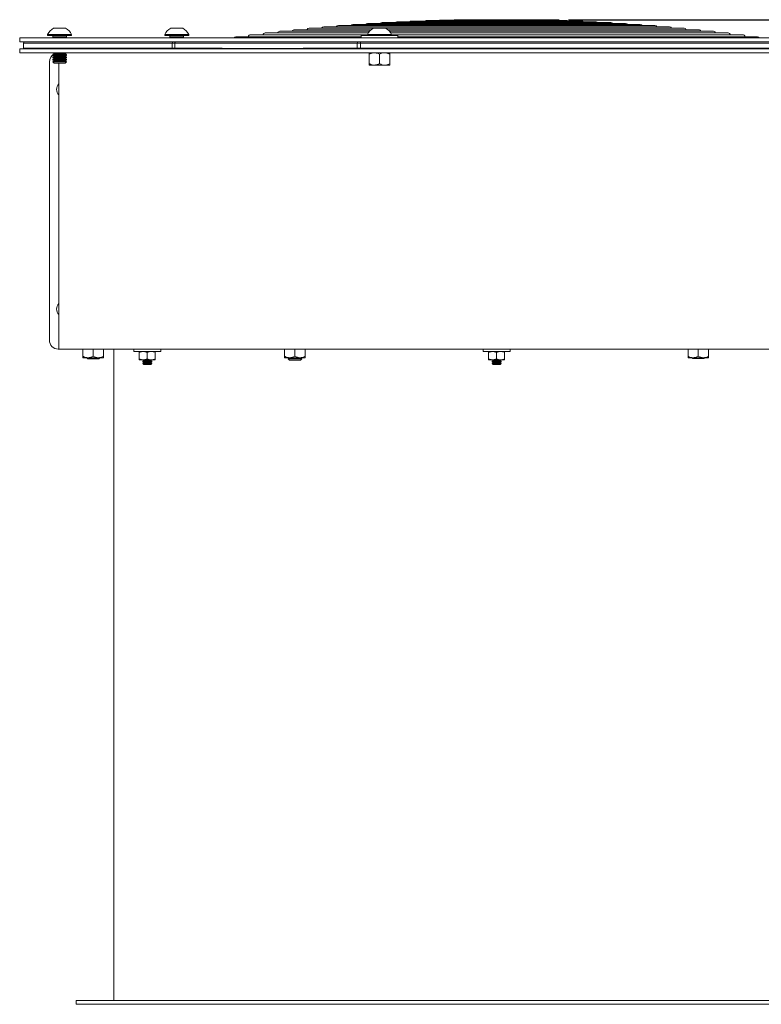
# Model space of a CAD drawing. Units: inches. Extents: x 0.3 to 33.9, y 0.2 to 21.6.
# Drawn here: x 12.8 to 16.8, y 8.4 to 13.8 of the extents above; entities that cross this region are included whole.
import ezdxf

# ---------------------------------------------------------------- set-up
doc = ezdxf.new("R2010")
doc.units = ezdxf.units.IN
doc.header["$MEASUREMENT"] = 0
doc.layers.add('FORMAT', color=7, linetype='Continuous')
doc.styles.add('SLDTEXTSTYLE0', font='TXT', dxfattribs={"width": 0.75})
doc.dimstyles.new('SLDDIMSTYLE0', dxfattribs={"dimtxt": 0.25, "dimasz": 0.13, "dimexe": 0, "dimexo": 0.0625, "dimgap": 0.0625, "dimtad": 0, "dimtih": 1, "dimtoh": 1, "dimlfac": 5, "dimrnd": 1e-09, "dimzin": 4, "dimdsep": 46, "dimtxsty": 'SLDTEXTSTYLE0', "dimsah": 1, "dimcen": 0.09, "dimadec": 0, "dimazin": 1, "dimtfac": 1, "dimtofl": 0, "dimtmove": 0, "dimatfit": 3, "dimfxl": 0, "dimfrac": 2, "dimtolj": 1, "dimtzin": 12, "dimarcsym": 0})

# ---------------------------------------------------------------- blocks, each defined once
blk = doc.blocks.new('_D')
at = {"layer": 'FORMAT', "color": 7}
for p, q in [((15.75, 13.8164), (19.96, 13.8164)), ((19.835, 13.8164), (19.835, 11.2501)), ((19.835, 8.4372), (19.835, 10.8025)), ((17.7049, 8.4372), (19.96, 8.4372))]:
    blk.add_line(p, q, dxfattribs=at)
for centre, start, end in [((19.8162, 11.0009), 153.4349, 206.5651), ((19.8537, 11.0009), 333.4349, 26.5651)]:
    blk.add_arc(centre, 0.4437, start, end, dxfattribs=at)
for points in [[(19.835, 13.8164), (19.815, 13.6864), (19.855, 13.6864)], [(19.835, 8.4372), (19.855, 8.5672), (19.815, 8.5672)]]:
    blk.add_solid(points, dxfattribs=at)
at = {"layer": 'FORMAT', "color": 7, "insert": (19.4193, 11.1247), "char_height": 0.25, "attachment_point": 1, "style": 'SLDTEXTSTYLE0'}
blk.add_mtext('26.90', dxfattribs=at)

msp = doc.modelspace()

# ---------------------------------------------------------------- linework, layer by layer
at = {"color": 7, "linetype": 'Continuous', "lineweight": 0}
for p, q in [((16.3025, 13.777), (14.4125, 13.777)), ((16.2225, 13.7838), (14.4925, 13.7838)), ((16.1425, 13.79), (14.5725, 13.79)), ((16.0625, 13.7956), (14.6525, 13.7956)), ((15.9825, 13.8005), (14.7325, 13.8005)), ((15.9025, 13.8049), (14.8125, 13.8049)), ((15.8225, 13.8087), (14.8925, 13.8087)), ((15.7425, 13.8119), (14.9725, 13.8119)), ((15.6625, 13.8144), (15.0525, 13.8144)), ((15.5825, 13.8164), (15.1325, 13.8164)), ((12.7508, 13.717), (12.7508, 13.696)), ((12.7508, 13.717), (17.9641, 13.717)), ((12.9037, 13.7358), (12.9037, 13.7296)), ((12.9037, 13.7358), (13.0349, 13.7358)), ((12.9037, 13.7296), (13.0349, 13.7296)), ((12.9318, 13.7296), (12.9318, 13.7223)), ((12.9318, 13.7223), (12.9392, 13.7171)), ((12.9318, 13.7223), (13.0068, 13.7223)), ((12.9365, 13.7694), (13.0021, 13.7694)), ((12.9392, 13.7171), (12.9391, 13.717)), ((12.9392, 13.7171), (12.9993, 13.7171)), ((12.9993, 13.7171), (13.0068, 13.7223)), ((12.9995, 13.717), (12.9993, 13.7171)), ((13.0068, 13.7223), (13.0068, 13.7296)), ((13.0349, 13.7296), (13.0349, 13.7358)), ((13.5436, 13.7358), (13.5436, 13.7296)), ((13.5436, 13.7358), (13.6748, 13.7358)), ((13.5436, 13.7296), (13.6748, 13.7296)), ((13.5717, 13.7296), (13.5717, 13.7223)), ((13.5717, 13.7223), (13.5791, 13.7171)), ((13.5717, 13.7223), (13.6467, 13.7223)), ((13.5764, 13.7694), (13.642, 13.7694)), ((13.5791, 13.7171), (13.579, 13.717)), ((13.5791, 13.7171), (13.6392, 13.7171)), ((13.6392, 13.7171), (13.6467, 13.7223)), ((13.6394, 13.717), (13.6392, 13.7171)), ((13.6467, 13.7223), (13.6467, 13.7296)), ((13.6748, 13.7296), (13.6748, 13.7358)), ((14.6175, 13.7236), (13.9325, 13.7236)), ((14.6519, 13.7341), (14.0125, 13.7341)), ((14.6564, 13.7439), (14.0925, 13.7439)), ((14.6634, 13.7531), (14.1725, 13.7531)), ((14.6726, 13.7617), (14.2525, 13.7617)), ((16.3825, 13.7697), (14.3325, 13.7697)), ((14.6175, 13.7296), (14.6175, 13.717)), ((14.6175, 13.7296), (14.8175, 13.7296)), ((14.6519, 13.7358), (14.6519, 13.7296)), ((14.6519, 13.7358), (14.7831, 13.7358)), ((14.6847, 13.7694), (14.7503, 13.7694)), ((16.4625, 13.7617), (14.7625, 13.7617)), ((16.5425, 13.7531), (14.7716, 13.7531)), ((16.6225, 13.7439), (14.7787, 13.7439)), ((14.7831, 13.7296), (14.7831, 13.7358)), ((16.7025, 13.7341), (14.7831, 13.7341)), ((14.8175, 13.717), (14.8175, 13.7296)), ((16.7825, 13.7236), (14.8175, 13.7236)), ((12.7508, 13.696), (17.9641, 13.696)), ((12.7713, 13.6883), (12.7708, 13.6609)), ((13.5846, 13.6609), (13.5849, 13.6883)), ((13.5992, 13.6609), (13.5995, 13.6883)), ((13.5995, 13.6883), (14.5962, 13.6883)), ((14.5962, 13.6883), (14.596, 13.6609)), ((14.6127, 13.6609), (14.6129, 13.6883)), ((14.6129, 13.6883), (17.2406, 13.6883)), ((12.7508, 13.6566), (12.7508, 13.6356)), ((12.7508, 13.6566), (17.8048, 13.6566)), ((12.7508, 13.6356), (17.8048, 13.6356)), ((12.7708, 13.6609), (12.8695, 13.6592)), ((13.5846, 13.6609), (12.7708, 13.6609)), ((12.9318, 13.6598), (12.9363, 13.6566)), ((12.9318, 13.6356), (12.9318, 13.6348)), ((12.9318, 13.6348), (12.9392, 13.6296)), ((12.9318, 13.6348), (13.0068, 13.6348)), ((12.9392, 13.6296), (12.9318, 13.6244)), ((12.9318, 13.6244), (12.9318, 13.6223)), ((12.9318, 13.6244), (13.0068, 13.6244)), ((12.9318, 13.6223), (12.9392, 13.6171)), ((12.9318, 13.6223), (13.0068, 13.6223)), ((12.9392, 13.6171), (12.9318, 13.6119)), ((12.9318, 13.6119), (12.9318, 13.6098)), ((12.9318, 13.6119), (13.0068, 13.6119)), ((12.9318, 13.6098), (12.9392, 13.6046)), ((12.9318, 13.6098), (13.0068, 13.6098)), ((12.9392, 13.6296), (12.9993, 13.6296)), ((12.9392, 13.6171), (12.9993, 13.6171)), ((12.9993, 13.6296), (13.0068, 13.6348)), ((13.0068, 13.6244), (12.9993, 13.6296)), ((12.9993, 13.6171), (13.0068, 13.6223)), ((13.0068, 13.6119), (12.9993, 13.6171)), ((12.9993, 13.6046), (13.0068, 13.6098)), ((13.0022, 13.6566), (13.0047, 13.6584)), ((13.0025, 13.6568), (13.0145, 13.6566)), ((13.0068, 13.6348), (13.0068, 13.6356)), ((13.0068, 13.6223), (13.0068, 13.6244)), ((13.0068, 13.6098), (13.0068, 13.6119)), ((13.4752, 13.6577), (13.4696, 13.6575)), ((13.4696, 13.6575), (13.472, 13.6566)), ((13.4752, 13.6577), (13.5392, 13.6566)), ((13.4781, 13.6566), (13.4752, 13.6577)), ((13.5405, 13.6566), (13.5392, 13.6566)), ((17.241, 13.6609), (14.6127, 13.6609)), ((14.6613, 13.6281), (14.6613, 13.5757)), ((14.68, 13.6598), (14.6846, 13.6566)), ((14.7175, 13.6281), (14.7175, 13.5757)), ((14.7505, 13.6566), (14.755, 13.6598)), ((14.7737, 13.6281), (14.7737, 13.5757)), ((14.9869, 13.6566), (15.004, 13.6577)), ((15.0033, 13.6566), (15.004, 13.6577)), ((15.004, 13.6577), (15.0267, 13.6575)), ((15.0267, 13.6575), (15.0261, 13.6566)), ((15.9953, 13.6566), (16.815, 13.6566)), ((12.9139, 12.0662), (12.9139, 13.5856)), ((12.9392, 13.6046), (12.9318, 13.5994)), ((12.9318, 13.5994), (12.9318, 13.5973)), ((12.9318, 13.5994), (13.0068, 13.5994)), ((12.9318, 13.5973), (12.9392, 13.5921)), ((12.9318, 13.5973), (13.0068, 13.5973)), ((12.9392, 13.5921), (12.9319, 13.587)), ((12.9319, 13.587), (12.9392, 13.5796)), ((12.9643, 13.587), (12.9319, 13.587)), ((12.9392, 13.6046), (12.9993, 13.6046)), ((12.9392, 13.5921), (12.9993, 13.5921)), ((12.9392, 13.5796), (12.9993, 13.5796)), ((13.0067, 13.587), (12.9643, 13.587)), ((12.9647, 13.5796), (12.9647, 12.0162)), ((13.0068, 13.5994), (12.9993, 13.6046)), ((12.9993, 13.5921), (13.0068, 13.5973)), ((13.0067, 13.587), (12.9993, 13.5921)), ((12.9993, 13.5796), (13.0067, 13.587)), ((13.0068, 13.5973), (13.0068, 13.5994)), ((14.6894, 13.5682), (14.6613, 13.5682)), ((14.6894, 13.5682), (14.7456, 13.5682)), ((14.7456, 13.5682), (14.7737, 13.5682)), ((12.9647, 12.0162), (12.9609, 12.0162)), ((12.9647, 12.0162), (17.5899, 12.0162)), ((13.0965, 12.0162), (13.0965, 11.9773)), ((13.1527, 12.0162), (13.1527, 11.9773)), ((13.2089, 12.0162), (13.2089, 11.9773)), ((13.266, 12.0162), (13.266, 8.4582)), ((13.3747, 12.0162), (13.3747, 12.0036)), ((13.4114, 12.0036), (13.3747, 12.0036)), ((13.4044, 11.9986), (13.4044, 11.9634)), ((13.5215, 12.0036), (13.4114, 12.0036)), ((13.4481, 11.9986), (13.4481, 11.9634)), ((13.4919, 11.9986), (13.4919, 11.9634)), ((13.5215, 12.0036), (13.5215, 12.0162)), ((14.1989, 12.0162), (14.1989, 11.9773)), ((14.2551, 12.0162), (14.2551, 11.9773)), ((14.3113, 12.0162), (14.3113, 11.9773)), ((15.2841, 12.0162), (15.2841, 12.0036)), ((15.3208, 12.0036), (15.2841, 12.0036)), ((15.3137, 11.9986), (15.3137, 11.9634)), ((15.4309, 12.0036), (15.3208, 12.0036)), ((15.3575, 11.9986), (15.3575, 11.9634)), ((15.4012, 11.9986), (15.4012, 11.9634)), ((15.4309, 12.0036), (15.4309, 12.0162)), ((16.4036, 12.0162), (16.4036, 11.9773)), ((16.4598, 12.0162), (16.4598, 11.9773)), ((16.516, 12.0162), (16.516, 11.9773)), ((13.1246, 11.9698), (13.0965, 11.9698)), ((13.1172, 11.9698), (13.1227, 11.9643)), ((13.1227, 11.9643), (13.1828, 11.9643)), ((13.1246, 11.9698), (13.1808, 11.9698)), ((13.1808, 11.9698), (13.2089, 11.9698)), ((13.1828, 11.9643), (13.1883, 11.9698)), ((13.4262, 11.9584), (13.4044, 11.9584)), ((13.4231, 11.9584), (13.4231, 11.957)), ((13.4231, 11.957), (13.4291, 11.9528)), ((13.4231, 11.957), (13.4731, 11.957)), ((13.4291, 11.9528), (13.4231, 11.9486)), ((13.4231, 11.9486), (13.4231, 11.9472)), ((13.4231, 11.9486), (13.4731, 11.9486)), ((13.4231, 11.9472), (13.4291, 11.943)), ((13.4231, 11.9472), (13.4731, 11.9472)), ((13.4291, 11.943), (13.4233, 11.939)), ((13.4262, 11.9584), (13.47, 11.9584)), ((13.4291, 11.9528), (13.4672, 11.9528)), ((13.4291, 11.943), (13.4672, 11.943)), ((13.4672, 11.9528), (13.4731, 11.957)), ((13.4731, 11.9486), (13.4672, 11.9528)), ((13.4672, 11.943), (13.4731, 11.9472)), ((13.4729, 11.939), (13.4672, 11.943)), ((13.47, 11.9584), (13.4919, 11.9584)), ((13.4731, 11.957), (13.4731, 11.9584)), ((13.4731, 11.9472), (13.4731, 11.9486)), ((14.227, 11.9698), (14.1989, 11.9698)), ((14.225, 11.9686), (14.2177, 11.9635)), ((14.2177, 11.9635), (14.225, 11.9561)), ((14.2502, 11.9635), (14.2177, 11.9635)), ((14.2234, 11.9698), (14.225, 11.9686)), ((14.225, 11.9686), (14.2851, 11.9686)), ((14.225, 11.9561), (14.2851, 11.9561)), ((14.227, 11.9698), (14.2832, 11.9698)), ((14.2925, 11.9635), (14.2502, 11.9635)), ((14.2832, 11.9698), (14.3113, 11.9698)), ((14.2851, 11.9686), (14.2868, 11.9698)), ((14.2925, 11.9635), (14.2851, 11.9686)), ((14.2851, 11.9561), (14.2925, 11.9635)), ((15.3356, 11.9584), (15.3137, 11.9584)), ((15.3325, 11.9584), (15.3325, 11.957)), ((15.3325, 11.957), (15.3384, 11.9528)), ((15.3325, 11.957), (15.3825, 11.957)), ((15.3384, 11.9528), (15.3325, 11.9486)), ((15.3325, 11.9486), (15.3325, 11.9472)), ((15.3325, 11.9486), (15.3825, 11.9486)), ((15.3325, 11.9472), (15.3384, 11.943)), ((15.3325, 11.9472), (15.3825, 11.9472)), ((15.3384, 11.943), (15.3326, 11.939)), ((15.3356, 11.9584), (15.3793, 11.9584)), ((15.3384, 11.9528), (15.3765, 11.9528)), ((15.3384, 11.943), (15.3765, 11.943)), ((15.3765, 11.9528), (15.3825, 11.957)), ((15.3825, 11.9486), (15.3765, 11.9528)), ((15.3765, 11.943), (15.3825, 11.9472)), ((15.3823, 11.939), (15.3765, 11.943)), ((15.3793, 11.9584), (15.4012, 11.9584)), ((15.3825, 11.957), (15.3825, 11.9584)), ((15.3825, 11.9472), (15.3825, 11.9486)), ((16.4317, 11.9698), (16.4036, 11.9698)), ((16.4247, 11.9698), (16.4298, 11.9648)), ((16.4298, 11.9648), (16.4899, 11.9648)), ((16.4317, 11.9698), (16.4879, 11.9698)), ((16.4879, 11.9698), (16.516, 11.9698)), ((16.4899, 11.9648), (16.4949, 11.9698)), ((13.4233, 11.939), (13.4291, 11.9332)), ((13.4729, 11.939), (13.4233, 11.939)), ((13.4291, 11.9332), (13.4456, 11.9332)), ((13.4456, 11.9332), (13.4672, 11.9332)), ((13.4672, 11.9332), (13.4729, 11.939)), ((15.3326, 11.939), (15.3384, 11.9332)), ((15.3823, 11.939), (15.3326, 11.939)), ((15.3384, 11.9332), (15.355, 11.9332)), ((15.355, 11.9332), (15.3765, 11.9332)), ((15.3765, 11.9332), (15.3823, 11.939)), ((13.06, 8.4582), (13.06, 8.4372)), ((14.2087, 8.4582), (13.06, 8.4582)), ((17.6549, 8.4582), (14.2087, 8.4582)), ((14.2087, 8.4372), (13.06, 8.4372)), ((17.6549, 8.4372), (14.2087, 8.4372))]:
    msp.add_line(p, q, dxfattribs=at)
at = {"color": 1, "linetype": 'Continuous', "lineweight": 0}
for p, q in [((12.7713, 13.6883), (13.5849, 13.6883)), ((13.0145, 13.6566), (13.0861, 13.6566)), ((13.103, 13.6566), (13.4719, 13.6566)), ((13.5392, 13.6566), (14.6846, 13.6566)), ((14.7505, 13.6566), (14.9869, 13.6566)), ((15.0261, 13.6566), (15.9323, 13.6566))]:
    msp.add_line(p, q, dxfattribs=at)
at = {"color": 7, "linetype": 'Continuous', "lineweight": 0, "flags": 128}
for points in [[(14.9725, 13.8119), (14.9677, 13.8109), (14.9641, 13.8087)], [(15.0525, 13.8144), (15.0477, 13.8135), (15.0449, 13.8119)], [(15.1325, 13.8164), (15.1277, 13.8155), (15.1257, 13.8144)], [(15.5892, 13.8144), (15.5872, 13.8155), (15.5825, 13.8164)], [(15.6701, 13.8119), (15.6672, 13.8135), (15.6625, 13.8144)], [(15.7508, 13.8087), (15.7472, 13.8109), (15.7425, 13.8119)]]:
    msp.add_lwpolyline(points, dxfattribs=at)
at = {"color": 7, "linetype": 'Continuous', "lineweight": 0}
for centre, radius, start, end in [((14.4125, 13.7645), 0.0125, 90, 155.8305), ((14.4925, 13.7713), 0.0125, 90, 152.7573), ((14.5725, 13.7775), 0.0125, 90, 149.6027), ((14.6525, 13.7831), 0.0125, 90, 146.3484), ((14.7325, 13.788), 0.0125, 90, 142.9713), ((14.8125, 13.7924), 0.0125, 90, 139.4416), ((14.8925, 13.7962), 0.0125, 90, 135.7196), ((15.8225, 13.7962), 0.0125, 44.2804, 90), ((15.9025, 13.7924), 0.0125, 40.5584, 90), ((15.9825, 13.788), 0.0125, 37.0287, 90), ((16.0625, 13.7831), 0.0125, 33.6516, 90), ((16.1425, 13.7775), 0.0125, 30.3973, 90), ((16.2225, 13.7713), 0.0125, 27.2427, 90), ((16.3025, 13.7645), 0.0125, 24.1695, 90), ((12.9693, 13.7046), 0.0727, 116.8371, 154.5434), ((12.9693, 13.7046), 0.0727, 25.4566, 63.1629), ((13.6092, 13.7046), 0.0727, 116.8371, 154.5434), ((13.6092, 13.7046), 0.0727, 25.4566, 63.1629), ((13.9325, 13.7111), 0.0125, 90, 151.9892), ((14.0125, 13.7216), 0.0125, 90, 170.4366), ((14.0925, 13.7314), 0.0125, 90, 167.5815), ((14.1725, 13.7406), 0.0125, 90, 164.7027), ((14.2525, 13.7492), 0.0125, 90, 161.7913), ((14.3325, 13.7572), 0.0125, 90, 158.8376), ((14.7175, 13.7046), 0.0727, 116.8371, 154.5434), ((14.7175, 13.7046), 0.0727, 25.4566, 63.1629), ((16.3825, 13.7572), 0.0125, 21.1624, 90), ((16.4625, 13.7492), 0.0125, 18.2087, 90), ((16.5425, 13.7406), 0.0125, 15.2973, 90), ((16.6225, 13.7314), 0.0125, 12.4185, 90), ((16.7025, 13.7216), 0.0125, 9.5634, 90), ((16.7825, 13.7111), 0.0125, 28.0108, 90), ((12.7792, 13.6881), 0.00787, 90, 179), ((12.9643, 13.5863), 0.0504, 120.2126, 180.7771), ((13.009, 13.3417), 0.315, 88.7769, 89), ((12.9984, 13.4356), 0.0455, 137.7207, 222.2793), ((12.9984, 12.2356), 0.0455, 137.7206, 222.2794), ((12.9625, 12.0647), 0.0486, 178.2743, 268.1639)]:
    msp.add_arc(centre, radius, start, end, dxfattribs=at)
for points, knots in [([(13.5849, 13.6883), (13.5849, 13.6903), (13.5855, 13.6923), (13.5875, 13.6952), (13.5889, 13.696), (13.5903, 13.696)], [0, 0, 0, 0, 0.5, 0.5, 1, 1, 1, 1]), ([(13.5995, 13.6883), (13.5995, 13.6892), (13.5996, 13.6908), (13.6001, 13.6926), (13.6006, 13.6938), (13.6013, 13.6948), (13.6022, 13.6957), (13.6029, 13.6959), (13.6034, 13.696)], [0, 0, 0, 0, 0.239696, 0.368512, 0.499996, 0.631483, 0.760297, 1, 1, 1, 1]), ([(14.5962, 13.6883), (14.5963, 13.6893), (14.5964, 13.6913), (14.5973, 13.6939), (14.5986, 13.6957), (14.5996, 13.6959), (14.6002, 13.696)], [0, 0, 0, 0, 0.250002, 0.499995, 0.74999, 1, 1, 1, 1]), ([(14.6129, 13.6883), (14.6129, 13.6892), (14.613, 13.6908), (14.6133, 13.6926), (14.6136, 13.6938), (14.6139, 13.6948), (14.6145, 13.6957), (14.6149, 13.6959), (14.6152, 13.696)], [0, 0, 0, 0, 0.239697, 0.368517, 0.500007, 0.631485, 0.760302, 1, 1, 1, 1]), ([(12.8935, 13.6588), (12.8912, 13.6588), (12.8863, 13.6589), (12.8804, 13.659), (12.8735, 13.6591), (12.8695, 13.6592), (12.8691, 13.6592), (12.8705, 13.6592), (12.8736, 13.6591), (12.8783, 13.659), (12.8847, 13.6589), (12.8901, 13.6588), (12.8929, 13.6588)], [0, 0, 0, 0, 0.0799396, 0.169713, 0.2516946, 0.4396598, 0.5329107, 0.6253637, 0.7122695, 0.8036798, 0.8995886, 1, 1, 1, 1]), ([(12.8929, 13.6588), (12.8986, 13.6587), (12.9101, 13.6585), (12.9252, 13.6582), (12.9326, 13.6581), (12.9343, 13.658)], [0, 0, 0, 0, 0.434632, 0.869265, 1, 1, 1, 1]), ([(12.9318, 13.6594), (12.9305, 13.6595), (12.9279, 13.6595), (12.9255, 13.6596), (12.9263, 13.6597), (12.9326, 13.6596), (12.9402, 13.6595), (12.9451, 13.6595), (12.9476, 13.6594)], [0, 0, 0, 0, 0.125917, 0.253495, 0.4975, 0.741636, 0.86918, 1, 1, 1, 1]), ([(12.9476, 13.6594), (12.952, 13.6594), (12.9593, 13.6593), (12.9708, 13.6591), (12.9809, 13.6589), (12.9903, 13.6587), (12.9996, 13.6585), (13.0065, 13.6584), (13.0107, 13.6583), (13.0131, 13.6582), (13.0124, 13.6581), (13.007, 13.6582), (13.0044, 13.6582)], [0, 0, 0, 0, 0.123521, 0.20232, 0.292312, 0.383084, 0.461851, 0.582887, 0.658198, 0.731479, 0.871315, 1, 1, 1, 1]), ([(13.0861, 13.6566), (13.0862, 13.6566), (13.0864, 13.6566), (13.0867, 13.6567), (13.0871, 13.6567), (13.0876, 13.6567), (13.0882, 13.6567), (13.0889, 13.6567), (13.0896, 13.6567), (13.0904, 13.6567), (13.0916, 13.6567), (13.0931, 13.6567), (13.0952, 13.6567), (13.0976, 13.6567), (13.1001, 13.6567), (13.102, 13.6566), (13.103, 13.6566)], [0, 0, 0, 0, 0.055671, 0.111259, 0.166789, 0.222282, 0.277763, 0.333253, 0.388776, 0.444355, 0.500012, 0.600121, 0.700041, 0.799904, 0.899846, 1, 1, 1, 1]), ([(13.2672, 13.6576), (13.2666, 13.6576), (13.2654, 13.6577), (13.2636, 13.6577), (13.2618, 13.6577), (13.2592, 13.6577), (13.2558, 13.6578), (13.2514, 13.6578), (13.2468, 13.6579), (13.2401, 13.658), (13.232, 13.6581), (13.2229, 13.6583), (13.215, 13.6585), (13.2081, 13.6586), (13.2024, 13.6588), (13.1984, 13.6589), (13.1963, 13.659), (13.1961, 13.6591), (13.1976, 13.6591), (13.2002, 13.6592), (13.2032, 13.6592), (13.2058, 13.6592), (13.2089, 13.6592), (13.2118, 13.6591), (13.2147, 13.6591), (13.2172, 13.6591), (13.219, 13.6591), (13.2199, 13.6591)], [0, 0, 0, 0, 0.013401, 0.026779, 0.040158, 0.053563, 0.083064, 0.112598, 0.144831, 0.177117, 0.247013, 0.30928, 0.371548, 0.434076, 0.497208, 0.56464, 0.628999, 0.690283, 0.748491, 0.81054, 0.841853, 0.873176, 0.904745, 0.936324, 0.957559, 0.978755, 1, 1, 1, 1]), ([(13.2199, 13.6591), (13.2204, 13.6591), (13.2213, 13.659), (13.2228, 13.659), (13.2243, 13.659), (13.2258, 13.659), (13.2282, 13.659), (13.2316, 13.6589), (13.2361, 13.6589), (13.2408, 13.6588), (13.2475, 13.6587), (13.2544, 13.6586), (13.2612, 13.6585), (13.2669, 13.6584), (13.2735, 13.6582), (13.2798, 13.6581), (13.2852, 13.6579), (13.2889, 13.6578), (13.2908, 13.6577), (13.2909, 13.6576), (13.2893, 13.6575), (13.2867, 13.6575), (13.2838, 13.6575), (13.2811, 13.6575), (13.2781, 13.6575), (13.2752, 13.6576), (13.2724, 13.6576), (13.2698, 13.6576), (13.268, 13.6576), (13.2672, 13.6576)], [0, 0, 0, 0, 0.011052, 0.022084, 0.033106, 0.044134, 0.055178, 0.085371, 0.115559, 0.148368, 0.181157, 0.251861, 0.288068, 0.326256, 0.377809, 0.446596, 0.5028, 0.569681, 0.633318, 0.693709, 0.750855, 0.812216, 0.843217, 0.874227, 0.905516, 0.936816, 0.957884, 0.978913, 1, 1, 1, 1]), ([(13.5992, 13.6609), (13.5984, 13.6609), (13.597, 13.6609), (13.5948, 13.6609), (13.5926, 13.6609), (13.5905, 13.6609), (13.5885, 13.6609), (13.5865, 13.6609), (13.5852, 13.6609), (13.5846, 13.6609)], [0, 0, 0, 0, 0.143214, 0.286071, 0.428714, 0.571285, 0.713928, 0.856785, 1, 1, 1, 1]), ([(14.0976, 13.6597), (14.0698, 13.6597), (14.0144, 13.6597), (13.9311, 13.6598), (13.8342, 13.66), (13.7235, 13.6603), (13.6407, 13.6607), (13.5992, 13.6609)], [0, 0, 0, 0, 0.167061, 0.334005, 0.501314, 0.750214, 1, 1, 1, 1]), ([(14.1606, 13.6575), (14.1601, 13.6575), (14.1591, 13.6575), (14.1575, 13.6575), (14.1559, 13.6575), (14.1542, 13.6575), (14.1517, 13.6575), (14.1482, 13.6576), (14.1437, 13.6576), (14.1391, 13.6576), (14.1328, 13.6577), (14.1257, 13.6578), (14.1178, 13.6579), (14.1104, 13.658), (14.1044, 13.6581), (14.0997, 13.6582), (14.0963, 13.6583), (14.0935, 13.6584), (14.0911, 13.6586), (14.0896, 13.6587), (14.0897, 13.6588), (14.0913, 13.6589), (14.0938, 13.659), (14.097, 13.6591), (14.0997, 13.6591), (14.1027, 13.6591), (14.1056, 13.6592), (14.1084, 13.6592), (14.1108, 13.6592), (14.1125, 13.6592), (14.1134, 13.6592)], [0, 0, 0, 0, 0.011933, 0.023839, 0.035735, 0.047639, 0.059569, 0.09023, 0.120902, 0.15245, 0.184015, 0.248827, 0.295499, 0.352441, 0.419637, 0.449439, 0.497205, 0.537109, 0.574597, 0.642226, 0.70022, 0.748565, 0.813832, 0.845675, 0.877534, 0.908554, 0.939585, 0.95973, 0.979843, 1, 1, 1, 1]), ([(14.596, 13.6609), (14.5683, 13.6607), (14.513, 13.6605), (14.4302, 13.6602), (14.3334, 13.66), (14.2225, 13.6598), (14.1392, 13.6597), (14.0976, 13.6597)], [0, 0, 0, 0, 0.166691, 0.332777, 0.498686, 0.74948, 1, 1, 1, 1]), ([(14.1134, 13.6592), (14.1139, 13.6592), (14.1149, 13.6592), (14.1165, 13.6592), (14.1182, 13.6592), (14.1198, 13.6592), (14.1224, 13.6592), (14.1259, 13.6591), (14.1305, 13.6591), (14.1351, 13.6591), (14.1415, 13.659), (14.1489, 13.6589), (14.1569, 13.6588), (14.1644, 13.6587), (14.1719, 13.6585), (14.1774, 13.6584), (14.1807, 13.6582), (14.1831, 13.6581), (14.1844, 13.658), (14.1842, 13.6579), (14.1827, 13.6578), (14.18, 13.6577), (14.1769, 13.6576), (14.1742, 13.6576), (14.1712, 13.6576), (14.1682, 13.6575), (14.1655, 13.6575), (14.1631, 13.6575), (14.1614, 13.6575), (14.1606, 13.6575)], [0, 0, 0, 0, 0.012105, 0.024184, 0.036254, 0.048331, 0.060433, 0.091461, 0.122498, 0.154354, 0.186215, 0.251497, 0.304712, 0.357856, 0.4255, 0.502771, 0.541411, 0.580296, 0.647448, 0.699269, 0.751014, 0.815871, 0.847447, 0.879027, 0.909709, 0.9404, 0.960274, 0.980113, 1, 1, 1, 1]), ([(14.6127, 13.6609), (14.6119, 13.6609), (14.6102, 13.6609), (14.6078, 13.6609), (14.6054, 13.6609), (14.603, 13.6609), (14.6006, 13.6609), (14.5983, 13.6609), (14.5968, 13.6609), (14.596, 13.6609)], [0, 0, 0, 0, 0.143215, 0.286072, 0.428715, 0.571286, 0.713929, 0.856786, 1, 1, 1, 1]), ([(14.6894, 13.6356), (14.6888, 13.6356), (14.681, 13.6355), (14.6713, 13.6329), (14.663, 13.6289), (14.6613, 13.6281)], [0, 0, 0, 0, 0.066045, 0.8129, 1, 1, 1, 1]), ([(14.6613, 13.6356), (14.6613, 13.6353), (14.6613, 13.6347), (14.6613, 13.6314), (14.6613, 13.6289), (14.6613, 13.6281)], [0, 0, 0, 0, 0.405719, 0.826102, 1, 1, 1, 1]), ([(14.6817, 13.6587), (14.6812, 13.6587), (14.6772, 13.6588), (14.6737, 13.659), (14.6744, 13.6592), (14.6786, 13.6594), (14.6847, 13.6595), (14.6915, 13.6596), (14.6959, 13.6596)], [0, 0, 0, 0, 0.035258, 0.275872, 0.516831, 0.646724, 0.770721, 1, 1, 1, 1]), ([(14.7175, 13.6281), (14.7152, 13.6293), (14.7062, 13.6336), (14.6965, 13.6347), (14.6894, 13.6356)], [0, 0, 0, 0, 0.266157, 1, 1, 1, 1]), ([(14.6959, 13.6596), (14.7011, 13.6596), (14.709, 13.6597), (14.7204, 13.6596), (14.7286, 13.6596), (14.7362, 13.6595), (14.7433, 13.6594), (14.7484, 13.6593), (14.7517, 13.6592), (14.7536, 13.6591), (14.7552, 13.6591), (14.7571, 13.659), (14.7592, 13.6589), (14.7609, 13.6588), (14.761, 13.6586), (14.7594, 13.6585), (14.7568, 13.6584), (14.754, 13.6583), (14.7529, 13.6583)], [0, 0, 0, 0, 0.144139, 0.217479, 0.291436, 0.355335, 0.425332, 0.501425, 0.528908, 0.556303, 0.583757, 0.610818, 0.659548, 0.729621, 0.808841, 0.873734, 0.951511, 1, 1, 1, 1]), ([(14.7175, 13.6281), (14.7219, 13.6301), (14.7308, 13.6341), (14.7405, 13.6356), (14.7455, 13.6356), (14.7456, 13.6356)], [0, 0, 0, 0, 0.483995, 0.985626, 1, 1, 1, 1]), ([(14.7456, 13.6356), (14.7496, 13.6353), (14.7576, 13.6347), (14.7669, 13.6314), (14.7722, 13.6289), (14.7737, 13.6281)], [0, 0, 0, 0, 0.4057228, 0.826097, 1, 1, 1, 1]), ([(14.7737, 13.6281), (14.7737, 13.6301), (14.7737, 13.6341), (14.7737, 13.6356), (14.7737, 13.6356), (14.7737, 13.6356)], [0, 0, 0, 0, 0.483997, 0.98562, 1, 1, 1, 1]), ([(15.3811, 13.6576), (15.3805, 13.6576), (15.3794, 13.6576), (15.3778, 13.6576), (15.3761, 13.6576), (15.3743, 13.6576), (15.3717, 13.6576), (15.3681, 13.6575), (15.3636, 13.6575), (15.359, 13.6575), (15.3529, 13.6575), (15.3455, 13.6575), (15.3372, 13.6576), (15.3294, 13.6577), (15.3223, 13.6578), (15.3168, 13.6579), (15.3127, 13.6581), (15.3105, 13.6582), (15.3101, 13.6584), (15.3106, 13.6585), (15.312, 13.6586), (15.3145, 13.6587), (15.3179, 13.6588), (15.3207, 13.6589), (15.3238, 13.6589), (15.3267, 13.659), (15.3293, 13.659), (15.3315, 13.659), (15.3331, 13.6591), (15.3338, 13.6591)], [0, 0, 0, 0, 0.012656, 0.025278, 0.037889, 0.050508, 0.063157, 0.094431, 0.125712, 0.156697, 0.187689, 0.249017, 0.306167, 0.366561, 0.4302, 0.49708, 0.553328, 0.622174, 0.67375, 0.711947, 0.748129, 0.818838, 0.851612, 0.884439, 0.914616, 0.944824, 0.963215, 0.981587, 1, 1, 1, 1]), ([(15.3338, 13.6591), (15.3344, 13.6591), (15.3355, 13.6591), (15.3372, 13.6591), (15.3389, 13.6591), (15.3406, 13.6591), (15.3433, 13.6591), (15.3469, 13.6592), (15.3515, 13.6592), (15.3562, 13.6592), (15.3623, 13.6592), (15.3698, 13.6591), (15.3782, 13.6591), (15.386, 13.659), (15.3931, 13.6589), (15.3986, 13.6588), (15.4025, 13.6586), (15.4047, 13.6585), (15.4049, 13.6583), (15.4032, 13.6581), (15.4003, 13.658), (15.397, 13.6579), (15.3942, 13.6578), (15.3912, 13.6578), (15.3884, 13.6577), (15.3857, 13.6577), (15.3835, 13.6577), (15.3819, 13.6576), (15.3811, 13.6576)], [0, 0, 0, 0, 0.012759, 0.025489, 0.038209, 0.050938, 0.063697, 0.095272, 0.126858, 0.158178, 0.189508, 0.251572, 0.309788, 0.371084, 0.435459, 0.502911, 0.559878, 0.628577, 0.690795, 0.753013, 0.820051, 0.851839, 0.883607, 0.913601, 0.943586, 0.9624, 0.981182, 1, 1, 1, 1]), ([(15.9323, 13.6566), (15.9335, 13.6566), (15.9359, 13.6566), (15.9396, 13.6567), (15.9432, 13.6567), (15.9468, 13.6567), (15.9504, 13.6567), (15.954, 13.6567), (15.9576, 13.6567), (15.9611, 13.6567), (15.9656, 13.6567), (15.971, 13.6567), (15.9772, 13.6567), (15.9833, 13.6567), (15.9894, 13.6567), (15.9933, 13.6566), (15.9953, 13.6566)], [0, 0, 0, 0, 0.055671, 0.111259, 0.166789, 0.222282, 0.277763, 0.333253, 0.388776, 0.444355, 0.500012, 0.600121, 0.700041, 0.799904, 0.899846, 1, 1, 1, 1]), ([(16.6015, 13.6579), (16.601, 13.6579), (16.5998, 13.6579), (16.598, 13.6579), (16.5962, 13.6579), (16.5943, 13.6578), (16.5916, 13.6578), (16.5879, 13.6577), (16.5833, 13.6577), (16.5787, 13.6576), (16.5729, 13.6576), (16.5656, 13.6575), (16.5572, 13.6575), (16.5493, 13.6575), (16.5424, 13.6576), (16.5372, 13.6576), (16.5334, 13.6577), (16.531, 13.6578), (16.5304, 13.658), (16.5318, 13.6581), (16.5346, 13.6583), (16.5376, 13.6584), (16.5403, 13.6585), (16.5433, 13.6585), (16.5462, 13.6586), (16.5491, 13.6587), (16.5516, 13.6587), (16.5534, 13.6587), (16.5543, 13.6588)], [0, 0, 0, 0, 0.013496, 0.026947, 0.040378, 0.053813, 0.067276, 0.099242, 0.131199, 0.161497, 0.191795, 0.249006, 0.310372, 0.372283, 0.43474, 0.497743, 0.551805, 0.611433, 0.676623, 0.747369, 0.810465, 0.841959, 0.87364, 0.904969, 0.936405, 0.957586, 0.978753, 1, 1, 1, 1]), ([(16.5543, 13.6588), (16.5549, 13.6588), (16.556, 13.6588), (16.5578, 13.6588), (16.5597, 13.6589), (16.5615, 13.6589), (16.5643, 13.6589), (16.568, 13.659), (16.5726, 13.659), (16.5773, 13.6591), (16.5832, 13.6591), (16.5905, 13.6592), (16.599, 13.6592), (16.6069, 13.6592), (16.6138, 13.6591), (16.619, 13.6591), (16.6227, 13.659), (16.6249, 13.6589), (16.6255, 13.6587), (16.6241, 13.6586), (16.6217, 13.6585), (16.619, 13.6584), (16.6156, 13.6583), (16.612, 13.6582), (16.6089, 13.6581), (16.6061, 13.658), (16.6039, 13.658), (16.6023, 13.658), (16.6015, 13.6579)], [0, 0, 0, 0, 0.013486, 0.026941, 0.040387, 0.053849, 0.06735, 0.099485, 0.13165, 0.162278, 0.192925, 0.251114, 0.313015, 0.375451, 0.438423, 0.501932, 0.556816, 0.61692, 0.682242, 0.752777, 0.788475, 0.832846, 0.877168, 0.910975, 0.944765, 0.963189, 0.98158, 1, 1, 1, 1]), ([(14.6894, 13.5682), (14.6888, 13.5682), (14.681, 13.5683), (14.6713, 13.5709), (14.663, 13.5749), (14.6613, 13.5757)], [0, 0, 0, 0, 0.066045, 0.812901, 1, 1, 1, 1]), ([(14.6613, 13.5682), (14.6613, 13.5685), (14.6613, 13.5691), (14.6613, 13.5724), (14.6613, 13.575), (14.6613, 13.5757)], [0, 0, 0, 0, 0.40572, 0.826103, 1, 1, 1, 1]), ([(14.7175, 13.5757), (14.7152, 13.5746), (14.7062, 13.5703), (14.6965, 13.5691), (14.6894, 13.5682)], [0, 0, 0, 0, 0.266156, 1, 1, 1, 1]), ([(14.7175, 13.5757), (14.7219, 13.5737), (14.7308, 13.5697), (14.7405, 13.5682), (14.7455, 13.5682), (14.7456, 13.5682)], [0, 0, 0, 0, 0.483995, 0.985626, 1, 1, 1, 1]), ([(14.7456, 13.5682), (14.7496, 13.5685), (14.7576, 13.5691), (14.7669, 13.5724), (14.7722, 13.575), (14.7737, 13.5757)], [0, 0, 0, 0, 0.405724, 0.826098, 1, 1, 1, 1]), ([(14.7737, 13.5757), (14.7737, 13.5737), (14.7737, 13.5697), (14.7737, 13.5682), (14.7737, 13.5682), (14.7737, 13.5682)], [0, 0, 0, 0, 0.483997, 0.98562, 1, 1, 1, 1]), ([(13.4262, 12.0036), (13.4248, 12.0036), (13.4173, 12.0034), (13.4102, 12.0007), (13.4044, 11.9986)], [0, 0, 0, 0, 0.189662, 1, 1, 1, 1]), ([(13.4044, 12.0036), (13.4044, 12.0028), (13.4044, 12.0019), (13.4044, 11.999), (13.4044, 11.9986)], [0, 0, 0, 0, 0.872231, 1, 1, 1, 1]), ([(13.4481, 11.9986), (13.4463, 11.9994), (13.4392, 12.0023), (13.4317, 12.003), (13.4262, 12.0036)], [0, 0, 0, 0, 0.2620907, 1, 1, 1, 1]), ([(13.4481, 11.9986), (13.4548, 12.001), (13.462, 12.0035), (13.4695, 12.0036), (13.47, 12.0036)], [0, 0, 0, 0, 0.932067, 1, 1, 1, 1]), ([(13.47, 12.0036), (13.4765, 12.0028), (13.484, 12.0019), (13.491, 11.999), (13.4919, 11.9986)], [0, 0, 0, 0, 0.872231, 1, 1, 1, 1]), ([(13.4919, 11.9986), (13.4919, 12.001), (13.4919, 12.0035), (13.4919, 12.0036), (13.4919, 12.0036)], [0, 0, 0, 0, 0.9320646, 1, 1, 1, 1]), ([(15.3356, 12.0036), (15.3342, 12.0036), (15.3267, 12.0034), (15.3195, 12.0007), (15.3137, 11.9986)], [0, 0, 0, 0, 0.189662, 1, 1, 1, 1]), ([(15.3137, 12.0036), (15.3137, 12.0028), (15.3137, 12.0019), (15.3137, 11.999), (15.3137, 11.9986)], [0, 0, 0, 0, 0.872231, 1, 1, 1, 1]), ([(15.3575, 11.9986), (15.3556, 11.9994), (15.3486, 12.0023), (15.3411, 12.003), (15.3356, 12.0036)], [0, 0, 0, 0, 0.2620907, 1, 1, 1, 1]), ([(15.3575, 11.9986), (15.3642, 12.001), (15.3714, 12.0035), (15.3788, 12.0036), (15.3793, 12.0036)], [0, 0, 0, 0, 0.932067, 1, 1, 1, 1]), ([(15.3793, 12.0036), (15.3858, 12.0028), (15.3933, 12.0019), (15.4003, 11.999), (15.4012, 11.9986)], [0, 0, 0, 0, 0.872231, 1, 1, 1, 1]), ([(15.4012, 11.9986), (15.4012, 12.001), (15.4012, 12.0035), (15.4012, 12.0036), (15.4012, 12.0036)], [0, 0, 0, 0, 0.932067, 1, 1, 1, 1]), ([(13.1246, 11.9698), (13.124, 11.9698), (13.1161, 11.9699), (13.1065, 11.9725), (13.0982, 11.9765), (13.0965, 11.9773)], [0, 0, 0, 0, 0.066045, 0.812899, 1, 1, 1, 1]), ([(13.0965, 11.9698), (13.0965, 11.9701), (13.0965, 11.9707), (13.0965, 11.974), (13.0965, 11.9766), (13.0965, 11.9773)], [0, 0, 0, 0, 0.405721, 0.826098, 1, 1, 1, 1]), ([(13.1527, 11.9773), (13.1504, 11.9762), (13.1414, 11.9719), (13.1317, 11.9707), (13.1246, 11.9698)], [0, 0, 0, 0, 0.266156, 1, 1, 1, 1]), ([(13.1527, 11.9773), (13.1571, 11.9753), (13.166, 11.9713), (13.1757, 11.9698), (13.1807, 11.9698), (13.1808, 11.9698)], [0, 0, 0, 0, 0.4839976, 0.9856188, 1, 1, 1, 1]), ([(13.1808, 11.9698), (13.1848, 11.9701), (13.1928, 11.9707), (13.2021, 11.974), (13.2074, 11.9766), (13.2089, 11.9773)], [0, 0, 0, 0, 0.405721, 0.826101, 1, 1, 1, 1]), ([(13.2089, 11.9773), (13.2089, 11.9753), (13.2089, 11.9713), (13.2089, 11.9698), (13.2089, 11.9698), (13.2089, 11.9698)], [0, 0, 0, 0, 0.484, 0.985623, 1, 1, 1, 1]), ([(13.4262, 11.9584), (13.4248, 11.9584), (13.4173, 11.9587), (13.4102, 11.9613), (13.4044, 11.9634)], [0, 0, 0, 0, 0.189662, 1, 1, 1, 1]), ([(13.4044, 11.9584), (13.4044, 11.9592), (13.4044, 11.9601), (13.4044, 11.963), (13.4044, 11.9634)], [0, 0, 0, 0, 0.872231, 1, 1, 1, 1]), ([(13.4481, 11.9634), (13.4463, 11.9627), (13.4392, 11.9598), (13.4317, 11.959), (13.4262, 11.9584)], [0, 0, 0, 0, 0.2620907, 1, 1, 1, 1]), ([(13.4481, 11.9634), (13.4548, 11.961), (13.462, 11.9585), (13.4695, 11.9584), (13.47, 11.9584)], [0, 0, 0, 0, 0.932067, 1, 1, 1, 1]), ([(13.47, 11.9584), (13.4765, 11.9592), (13.484, 11.9601), (13.491, 11.963), (13.4919, 11.9634)], [0, 0, 0, 0, 0.872231, 1, 1, 1, 1]), ([(13.4919, 11.9634), (13.4919, 11.961), (13.4919, 11.9585), (13.4919, 11.9584), (13.4919, 11.9584)], [0, 0, 0, 0, 0.932065, 1, 1, 1, 1]), ([(14.227, 11.9698), (14.2264, 11.9698), (14.2185, 11.9699), (14.2089, 11.9725), (14.2006, 11.9765), (14.1989, 11.9773)], [0, 0, 0, 0, 0.066045, 0.812901, 1, 1, 1, 1]), ([(14.1989, 11.9698), (14.1989, 11.9701), (14.1989, 11.9707), (14.1989, 11.974), (14.1989, 11.9766), (14.1989, 11.9773)], [0, 0, 0, 0, 0.40572, 0.826102, 1, 1, 1, 1]), ([(14.2551, 11.9773), (14.2527, 11.9762), (14.2438, 11.9719), (14.2341, 11.9707), (14.227, 11.9698)], [0, 0, 0, 0, 0.266157, 1, 1, 1, 1]), ([(14.2551, 11.9773), (14.2595, 11.9753), (14.2683, 11.9713), (14.2781, 11.9698), (14.2831, 11.9698), (14.2832, 11.9698)], [0, 0, 0, 0, 0.484, 0.985626, 1, 1, 1, 1]), ([(14.2832, 11.9698), (14.2871, 11.9701), (14.2951, 11.9707), (14.3044, 11.974), (14.3097, 11.9766), (14.3113, 11.9773)], [0, 0, 0, 0, 0.405723, 0.826098, 1, 1, 1, 1]), ([(14.3113, 11.9773), (14.3113, 11.9753), (14.3113, 11.9713), (14.3113, 11.9698), (14.3113, 11.9698), (14.3113, 11.9698)], [0, 0, 0, 0, 0.483997, 0.98562, 1, 1, 1, 1]), ([(15.3356, 11.9584), (15.3342, 11.9584), (15.3267, 11.9587), (15.3195, 11.9613), (15.3137, 11.9634)], [0, 0, 0, 0, 0.189662, 1, 1, 1, 1]), ([(15.3137, 11.9584), (15.3137, 11.9592), (15.3137, 11.9601), (15.3137, 11.963), (15.3137, 11.9634)], [0, 0, 0, 0, 0.872231, 1, 1, 1, 1]), ([(15.3575, 11.9634), (15.3556, 11.9627), (15.3486, 11.9598), (15.3411, 11.959), (15.3356, 11.9584)], [0, 0, 0, 0, 0.2620907, 1, 1, 1, 1]), ([(15.3575, 11.9634), (15.3642, 11.961), (15.3714, 11.9585), (15.3788, 11.9584), (15.3793, 11.9584)], [0, 0, 0, 0, 0.932067, 1, 1, 1, 1]), ([(15.3793, 11.9584), (15.3858, 11.9592), (15.3933, 11.9601), (15.4003, 11.963), (15.4012, 11.9634)], [0, 0, 0, 0, 0.872231, 1, 1, 1, 1]), ([(15.4012, 11.9634), (15.4012, 11.961), (15.4012, 11.9585), (15.4012, 11.9584), (15.4012, 11.9584)], [0, 0, 0, 0, 0.9320669, 1, 1, 1, 1]), ([(16.4317, 11.9698), (16.4311, 11.9698), (16.4232, 11.9699), (16.4136, 11.9725), (16.4053, 11.9765), (16.4036, 11.9773)], [0, 0, 0, 0, 0.066045, 0.812903, 1, 1, 1, 1]), ([(16.4036, 11.9698), (16.4036, 11.9701), (16.4036, 11.9707), (16.4036, 11.974), (16.4036, 11.9766), (16.4036, 11.9773)], [0, 0, 0, 0, 0.405721, 0.826097, 1, 1, 1, 1]), ([(16.4598, 11.9773), (16.4574, 11.9762), (16.4485, 11.9719), (16.4388, 11.9707), (16.4317, 11.9698)], [0, 0, 0, 0, 0.26616, 1, 1, 1, 1]), ([(16.4598, 11.9773), (16.4642, 11.9753), (16.4731, 11.9713), (16.4828, 11.9698), (16.4878, 11.9698), (16.4879, 11.9698)], [0, 0, 0, 0, 0.483997, 0.985619, 1, 1, 1, 1]), ([(16.4879, 11.9698), (16.4918, 11.9701), (16.4998, 11.9707), (16.5092, 11.974), (16.5145, 11.9766), (16.516, 11.9773)], [0, 0, 0, 0, 0.405721, 0.826099, 1, 1, 1, 1]), ([(16.516, 11.9773), (16.516, 11.9753), (16.516, 11.9713), (16.516, 11.9698), (16.516, 11.9698), (16.516, 11.9698)], [0, 0, 0, 0, 0.483998, 0.985622, 1, 1, 1, 1])]:
    msp.add_open_spline(points, degree=3, knots=knots, dxfattribs=at)
for points in [[(13.5849, 13.6883), (13.5893, 13.6883), (13.5942, 13.6883), (13.5995, 13.6883)], [(14.5962, 13.6883), (14.6015, 13.6883), (14.6071, 13.6883), (14.6129, 13.6883)]]:
    msp.add_open_spline(points, degree=3, dxfattribs=at)
at = {"layer": 'FORMAT', "color": 7, "lineweight": 0}
msp.add_line((15.4704, 13.8164), (15.7, 13.8164), dxfattribs=at)

# ---------------------------------------------------------------- dimensions: what is measured, and where the dimension line sits
at = {"layer": 'FORMAT', "color": 7}
dim = msp.add_linear_dim(base=(19.835, 8.4372), p1=(15.7, 13.8164), p2=(17.6549, 8.4372), angle=90, text='(<>)', dimstyle='SLDDIMSTYLE0', dxfattribs=at)
dim.commit()
dim.dimension.update_dxf_attribs({"geometry": '_D', "text_midpoint": (19.835, 11.0263), "dimtype": 160})

doc.saveas('drawing.dxf')
